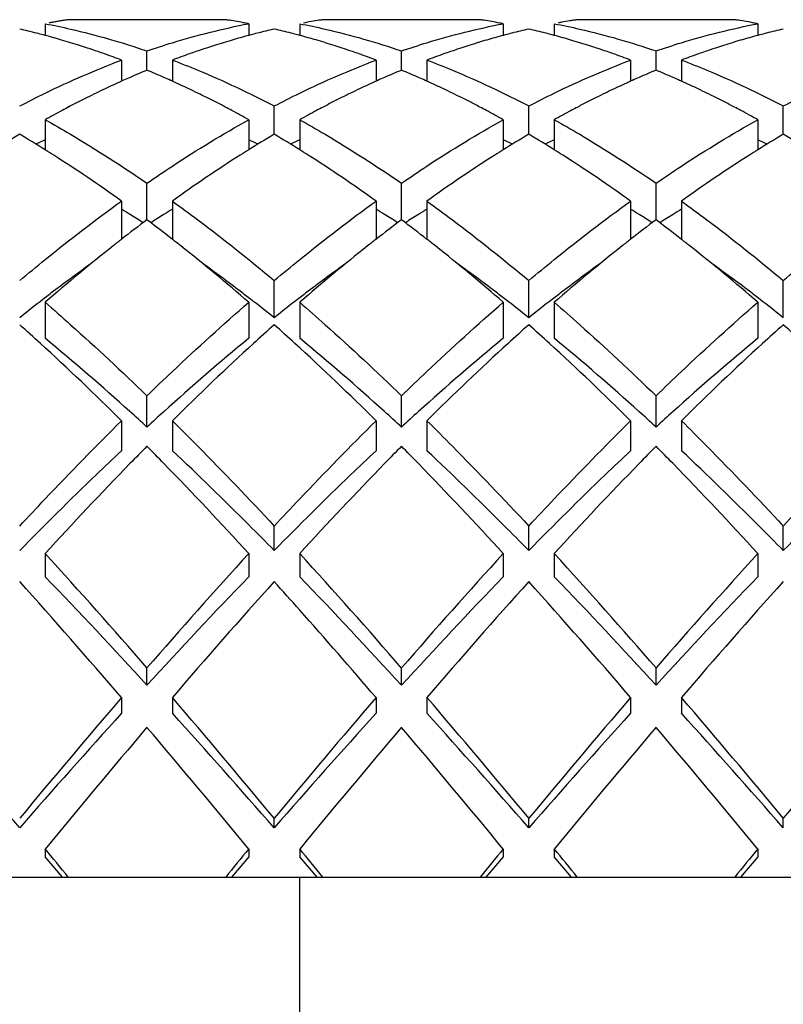
# Model space of a CAD drawing. Units: millimetres. Extents: x -528 to 876, y 7 to 859.
# Drawn here: x 152 to 155, y 403 to 407 of the extents above; entities that cross this region are included whole.
import ezdxf

# ---------------------------------------------------------------- set-up
doc = ezdxf.new("R2010")
doc.units = ezdxf.units.MM
doc.header["$LTSCALE"] = 23.1
doc.layers.get('0').update_dxf_attribs({"linetype": 'CONTINUOUS'})

msp = doc.modelspace()

# ---------------------------------------------------------------- linework, layer by layer
at = {"color": 7, "linetype": 'Continuous'}
for p, q in [((153.0342, 406.9026), (152.4158, 406.9026)), ((153.0552, 406.8992), (153.0493, 406.9002)), ((153.0645, 406.8977), (153.0552, 406.8992)), ((153.0716, 406.8965), (153.0645, 406.8977)), ((153.0796, 406.8951), (153.0716, 406.8965)), ((153.0876, 406.8937), (153.0796, 406.8951)), ((153.3704, 406.8951), (153.3624, 406.8937)), ((153.3784, 406.8965), (153.3704, 406.8951)), ((153.3855, 406.8977), (153.3784, 406.8965)), ((153.3948, 406.8992), (153.3855, 406.8977)), ((153.4007, 406.9002), (153.3948, 406.8992)), ((154.0342, 406.9026), (153.4158, 406.9026)), ((154.0552, 406.8992), (154.0493, 406.9002)), ((154.0645, 406.8977), (154.0552, 406.8992)), ((154.0716, 406.8965), (154.0645, 406.8977)), ((154.0796, 406.8951), (154.0716, 406.8965)), ((154.0876, 406.8937), (154.0796, 406.8951)), ((154.3704, 406.8951), (154.3624, 406.8937)), ((154.3784, 406.8965), (154.3704, 406.8951)), ((154.3855, 406.8977), (154.3784, 406.8965)), ((155.0342, 406.9026), (154.4158, 406.9026)), ((155.0552, 406.8992), (155.0493, 406.9002)), ((155.0645, 406.8977), (155.0552, 406.8992)), ((155.0716, 406.8965), (155.0645, 406.8977)), ((155.0796, 406.8951), (155.0716, 406.8965)), ((155.0876, 406.8937), (155.0796, 406.8951)), ((152.325, 406.8868), (152.325, 406.8407)), ((153.0947, 406.8924), (153.0876, 406.8937)), ((153.104, 406.8907), (153.0947, 406.8924)), ((153.1099, 406.8896), (153.104, 406.8907)), ((153.125, 406.8868), (153.125, 406.8407)), ((153.325, 406.8868), (153.325, 406.8407)), ((153.346, 406.8907), (153.3401, 406.8896)), ((153.3553, 406.8924), (153.346, 406.8907)), ((153.3624, 406.8937), (153.3553, 406.8924)), ((154.0947, 406.8924), (154.0876, 406.8937)), ((154.1041, 406.8907), (154.0947, 406.8924)), ((154.1099, 406.8896), (154.1041, 406.8907)), ((154.125, 406.8868), (154.125, 406.8407)), ((154.325, 406.8868), (154.325, 406.8407)), ((154.3624, 406.8937), (154.3553, 406.8924)), ((155.0947, 406.8924), (155.0876, 406.8937)), ((155.104, 406.8907), (155.0947, 406.8924)), ((155.1099, 406.8896), (155.104, 406.8907)), ((155.125, 406.8868), (155.125, 406.8407)), ((152.325, 406.8409), (152.3173, 406.8429)), ((153.1327, 406.8429), (153.125, 406.8409)), ((153.325, 406.8409), (153.3171, 406.843)), ((154.1327, 406.8429), (154.125, 406.8409)), ((154.325, 406.8409), (154.3174, 406.8429)), ((155.1328, 406.8429), (155.125, 406.8409)), ((152.725, 406.7042), (152.725, 406.7799)), ((153.725, 406.7042), (153.725, 406.7799)), ((154.725, 406.7042), (154.725, 406.7799)), ((152.625, 406.7439), (152.625, 406.6607)), ((152.825, 406.7439), (152.825, 406.6607)), ((153.625, 406.7439), (153.625, 406.6607)), ((153.825, 406.7439), (153.825, 406.6607)), ((154.625, 406.7439), (154.625, 406.6607)), ((154.825, 406.7439), (154.825, 406.6607)), ((152.6328, 406.6644), (152.625, 406.6609)), ((152.825, 406.6609), (152.8172, 406.6644)), ((153.6324, 406.6643), (153.625, 406.6609)), ((153.825, 406.6609), (153.8173, 406.6644)), ((154.6327, 406.6644), (154.625, 406.6609)), ((154.825, 406.6609), (154.8175, 406.6643)), ((153.225, 406.4524), (153.225, 406.5636)), ((154.225, 406.4524), (154.225, 406.5636)), ((155.225, 406.4524), (155.225, 406.5636)), ((152.325, 406.5097), (152.325, 406.3915)), ((153.125, 406.5097), (153.125, 406.3915)), ((153.325, 406.5097), (153.325, 406.3915)), ((154.125, 406.5097), (154.125, 406.3915)), ((154.325, 406.5097), (154.325, 406.3915)), ((155.125, 406.5097), (155.125, 406.3915)), ((152.725, 406.1164), (152.725, 406.2604)), ((153.725, 406.1164), (153.725, 406.2604)), ((154.725, 406.1164), (154.725, 406.2604)), ((152.625, 406.19), (152.625, 406.0396)), ((152.825, 406.19), (152.825, 406.0396)), ((153.625, 406.19), (153.625, 406.0396)), ((153.825, 406.19), (153.825, 406.0396)), ((154.625, 406.19), (154.625, 406.0396)), ((154.825, 406.19), (154.825, 406.0396)), ((153.225, 405.732), (153.225, 405.8778)), ((154.225, 405.732), (154.225, 405.8778)), ((155.225, 405.732), (155.225, 405.8778)), ((152.325, 405.7925), (152.325, 405.6511)), ((153.125, 405.7925), (153.125, 405.6511)), ((153.325, 405.7925), (153.325, 405.6511)), ((154.125, 405.7925), (154.125, 405.6511)), ((154.325, 405.7925), (154.325, 405.6511)), ((155.125, 405.7925), (155.125, 405.6511)), ((152.725, 405.3025), (152.725, 405.4251)), ((153.725, 405.3025), (153.725, 405.4251)), ((154.725, 405.3025), (154.725, 405.4251)), ((152.625, 405.3272), (152.625, 405.2096)), ((152.825, 405.3272), (152.825, 405.2096)), ((153.625, 405.3272), (153.625, 405.2096)), ((153.825, 405.3272), (153.825, 405.2096)), ((154.625, 405.3272), (154.625, 405.2096)), ((154.825, 405.3272), (154.825, 405.2096)), ((153.225, 404.8173), (153.225, 404.9136)), ((154.225, 404.8173), (154.225, 404.9136)), ((155.225, 404.8173), (155.225, 404.9136)), ((152.325, 404.8054), (152.325, 404.7146)), ((153.125, 404.8054), (153.125, 404.7146)), ((153.325, 404.8054), (153.325, 404.7146)), ((154.125, 404.8054), (154.125, 404.7146)), ((154.325, 404.8054), (154.325, 404.7146)), ((155.125, 404.8054), (155.125, 404.7146)), ((152.725, 404.2881), (152.725, 404.3559)), ((153.725, 404.2881), (153.725, 404.3559)), ((154.725, 404.2881), (154.725, 404.3559)), ((152.625, 404.24), (152.625, 404.1782)), ((152.825, 404.24), (152.825, 404.1782)), ((153.625, 404.24), (153.625, 404.1782)), ((153.825, 404.24), (153.825, 404.1782)), ((154.625, 404.24), (154.625, 404.1782)), ((154.825, 404.24), (154.825, 404.1782)), ((153.225, 403.7281), (153.225, 403.7656)), ((154.225, 403.7281), (154.225, 403.7656)), ((155.225, 403.7281), (155.225, 403.7656)), ((152.325, 403.6449), (152.325, 403.6136)), ((152.3935, 403.5348), (152.325, 403.6136)), ((153.125, 403.6136), (153.0565, 403.5348)), ((153.125, 403.6449), (153.125, 403.6136)), ((153.325, 403.6449), (153.325, 403.6136)), ((153.3935, 403.5348), (153.325, 403.6136)), ((154.125, 403.6136), (154.0565, 403.5348)), ((154.125, 403.6449), (154.125, 403.6136)), ((154.325, 403.6449), (154.325, 403.6136)), ((154.3935, 403.5348), (154.325, 403.6136)), ((155.125, 403.6136), (155.0565, 403.5348)), ((155.125, 403.6449), (155.125, 403.6136)), ((150.325, 403.5348), (158.325, 403.5348)), ((153.325, 402.5348), (153.325, 403.5348))]:
    msp.add_line(p, q, dxfattribs=at)
for centre, radius, start, end in [((152.8429, 404.1856), 2.7503, 99.8922, 100.2123), ((152.8412, 404.1954), 2.7404, 99.5712, 99.8922), ((152.8396, 404.2048), 2.7309, 99.2495, 99.5712), ((152.8381, 404.2139), 2.7216, 98.9271, 99.2495), ((152.6119, 404.2139), 2.7216, 80.7505, 81.0729), ((153.8381, 404.2139), 2.7216, 98.9271, 99.2497), ((153.6119, 404.2139), 2.7216, 80.7503, 81.0729), ((154.8396, 404.2048), 2.7309, 99.2496, 99.5714), ((154.8381, 404.2139), 2.7216, 98.9271, 99.2496), ((154.6119, 404.2139), 2.7216, 80.7505, 81.0729), ((151.5789, 404.0521), 2.8868, 75.7059, 77.0674), ((152.8447, 404.1755), 2.7606, 100.2123, 100.5317), ((152.6033, 404.1651), 2.7712, 79.1498, 79.4684), ((153.8711, 404.0521), 2.8868, 102.9326, 104.2939), ((152.5789, 404.0522), 2.8868, 75.7097, 77.0674), ((153.6033, 404.1651), 2.7712, 79.1498, 79.4682), ((154.8711, 404.0521), 2.8868, 102.9326, 104.2928), ((153.5789, 404.0521), 2.8869, 75.7051, 77.0674), ((154.8447, 404.1755), 2.7606, 100.2125, 100.5317), ((154.6033, 404.1651), 2.7712, 79.1498, 79.4684), ((155.8711, 404.0521), 2.8868, 102.9326, 104.2921), ((151.5679, 404.0083), 2.932, 75.1899, 75.708), ((151.5579, 403.9711), 2.9705, 74.3689, 75.0355), ((151.5485, 403.9375), 3.0054, 73.7463, 74.3689), ((151.5381, 403.9016), 3.0428, 73.0532, 73.7462), ((153.9119, 403.9016), 3.0428, 106.2535, 106.9464), ((153.9015, 403.9375), 3.0054, 105.6308, 106.2533), ((153.8921, 403.9711), 2.9705, 104.9645, 105.6308), ((153.8821, 404.0083), 2.932, 104.2918, 104.8099), ((152.5679, 404.0085), 2.9318, 75.1945, 75.7118), ((152.558, 403.9712), 2.9704, 74.3748, 75.0355), ((152.5486, 403.9378), 3.0051, 73.7526, 74.3749), ((152.5382, 403.902), 3.0424, 73.0598, 73.7524), ((154.9119, 403.9018), 3.0426, 106.2518, 106.9446), ((154.9014, 403.9376), 3.0053, 105.6291, 106.2516), ((154.892, 403.9711), 2.9705, 104.9645, 105.6292), ((154.8821, 404.0083), 2.932, 104.2907, 104.8086), ((153.5678, 404.0082), 2.9321, 75.1889, 75.7072), ((153.5579, 403.971), 2.9706, 74.3676, 75.0354), ((153.5485, 403.9374), 3.0055, 73.7451, 74.3677), ((153.5381, 403.9015), 3.0429, 73.0519, 73.7449), ((155.9119, 403.9018), 3.0426, 106.2505, 106.9433), ((155.9014, 403.9376), 3.0053, 105.628, 106.2504), ((155.892, 403.9712), 2.9704, 104.9645, 105.628), ((155.8821, 404.0084), 2.9319, 104.29, 104.8077), ((151.5257, 403.861), 3.0852, 72.3661, 73.0532), ((151.5127, 403.8201), 3.1281, 71.7629, 72.3662), ((151.4976, 403.7743), 3.1764, 70.9808, 71.7624), ((153.9524, 403.7743), 3.1764, 108.2373, 109.019), ((153.9373, 403.8202), 3.1281, 107.6334, 108.2369), ((153.9243, 403.8611), 3.0852, 106.9465, 107.6336), ((152.5258, 403.8614), 3.0848, 72.3722, 73.0597), ((152.5128, 403.8205), 3.1277, 71.7686, 72.3724), ((152.4977, 403.7746), 3.1761, 70.9852, 71.7681), ((154.9524, 403.7744), 3.1763, 108.2357, 109.0177), ((154.9372, 403.8203), 3.128, 107.6317, 108.2352), ((154.9243, 403.8612), 3.0851, 106.9447, 107.6319), ((153.5257, 403.861), 3.0853, 72.3648, 73.0518), ((153.5127, 403.8201), 3.1282, 71.7617, 72.365), ((153.4976, 403.7742), 3.1765, 70.9799, 71.7612), ((155.9524, 403.7745), 3.1762, 108.2346, 109.0169), ((155.9372, 403.8203), 3.1279, 107.6305, 108.2341), ((155.9242, 403.8612), 3.085, 106.9434, 107.6307), ((151.4826, 403.7308), 3.2224, 70.4992, 70.9815), ((151.4603, 403.6683), 3.2887, 69.2596, 70.4965), ((153.9897, 403.6683), 3.2887, 109.5033, 110.7404), ((153.9674, 403.7308), 3.2224, 109.0183, 109.5006), ((152.4827, 403.7311), 3.2221, 70.5027, 70.9859), ((152.4604, 403.6684), 3.2886, 69.2596, 70.5), ((154.9896, 403.6684), 3.2887, 109.5023, 110.7404), ((154.9673, 403.7309), 3.2223, 109.017, 109.4997), ((153.4826, 403.7307), 3.2224, 70.4985, 70.9806), ((153.4603, 403.6683), 3.2888, 69.2596, 70.4958), ((155.9896, 403.6684), 3.2887, 109.5016, 110.7404), ((155.9673, 403.7309), 3.2222, 109.0162, 109.499), ((154.0912, 403.413), 3.5636, 112.5432, 113.7072), ((151.3588, 403.413), 3.5635, 66.293, 67.4568), ((155.0913, 403.4127), 3.5638, 112.5432, 113.7119), ((152.3588, 403.4129), 3.5636, 66.2914, 67.4568), ((156.0912, 403.4129), 3.5636, 112.5432, 113.7086), ((153.3587, 403.4128), 3.5637, 66.2897, 67.4568), ((154.1258, 403.3338), 3.65, 113.7044, 114.1451), ((151.3242, 403.3338), 3.6499, 65.8552, 66.2958), ((155.126, 403.3332), 3.6505, 113.709, 114.1508), ((152.3242, 403.3336), 3.6501, 65.8532, 66.2943), ((156.1258, 403.3336), 3.6501, 113.7057, 114.1468), ((153.3241, 403.3334), 3.6503, 65.8511, 66.2925), ((154.2117, 403.1479), 3.8548, 115.3645, 115.9455), ((154.1825, 403.2095), 3.7866, 114.8394, 115.3643), ((154.1554, 403.268), 3.7221, 114.2778, 114.8395), ((151.2946, 403.268), 3.7221, 65.1608, 65.7222), ((151.2676, 403.2095), 3.7865, 64.636, 65.1609), ((151.2383, 403.1479), 3.8547, 64.0548, 64.6358), ((155.2121, 403.147), 3.8558, 115.3721, 115.9535), ((155.1828, 403.2087), 3.7875, 114.8467, 115.3719), ((155.1556, 403.2676), 3.7226, 114.2778, 114.8468), ((152.2946, 403.2679), 3.7223, 65.1583, 65.7222), ((152.2674, 403.2093), 3.7868, 64.6334, 65.1584), ((152.2382, 403.1476), 3.8551, 64.0521, 64.6332), ((156.2118, 403.1476), 3.8551, 115.3667, 115.9479), ((156.1826, 403.2093), 3.7868, 114.8416, 115.3666), ((156.1554, 403.2679), 3.7222, 114.2778, 114.8417), ((153.2945, 403.2677), 3.7224, 65.1556, 65.7222), ((153.2673, 403.2089), 3.7872, 64.6306, 65.1557), ((153.238, 403.1473), 3.8554, 64.0491, 64.6304), ((154.2786, 403.0121), 4.0061, 116.5199, 117.0218), ((154.2449, 403.0796), 3.9307, 115.9456, 116.5201), ((151.2051, 403.0796), 3.9307, 63.4802, 64.0548), ((151.1715, 403.0122), 4.006, 62.9785, 63.4804), ((155.279, 403.0112), 4.0071, 116.5272, 117.0286), ((155.2454, 403.0787), 3.9317, 115.9535, 116.5275), ((152.2049, 403.0793), 3.931, 63.4777, 64.0521), ((152.1713, 403.0119), 4.0064, 62.9762, 63.4779), ((156.2787, 403.0119), 4.0064, 116.5221, 117.0238), ((156.2451, 403.0793), 3.931, 115.9479, 116.5223), ((153.2048, 403.0789), 3.9314, 63.4749, 64.0491), ((153.1711, 403.0115), 4.0068, 62.9736, 63.4752), ((154.3536, 402.8669), 4.1696, 117.6699, 118.068), ((154.3168, 402.9373), 4.0901, 117.0223, 117.6707), ((151.1332, 402.9373), 4.0901, 62.3296, 62.978), ((151.0964, 402.8669), 4.1695, 61.9322, 62.3304), ((155.3539, 402.8663), 4.1703, 117.6751, 118.0721), ((155.3172, 402.9365), 4.091, 117.0292, 117.6758), ((152.1331, 402.937), 4.0904, 62.3278, 62.9757), ((152.0963, 402.8667), 4.1698, 61.9308, 62.3286), ((156.3537, 402.8667), 4.1698, 117.6714, 118.0692), ((156.3169, 402.937), 4.0904, 117.0243, 117.6722), ((153.133, 402.9367), 4.0907, 62.3259, 62.9731), ((153.0962, 402.8665), 4.17, 61.9292, 62.3266), ((154.4071, 402.7671), 4.2828, 118.0708, 119.0878), ((151.0429, 402.7671), 4.2828, 60.9122, 61.9294), ((155.4072, 402.7668), 4.2831, 118.0749, 119.0878), ((152.0429, 402.767), 4.2829, 60.9122, 61.928), ((156.4071, 402.767), 4.2829, 118.072, 119.0878), ((153.0428, 402.7669), 4.283, 60.9122, 61.9264), ((154.6465, 402.3505), 4.7633, 120.5551, 121.9623), ((149.7774, 402.3075), 4.8136, 58.045, 59.4375), ((154.0109, 402.7785), 4.0223, 114.7807, 115.3048), ((155.6465, 402.3505), 4.7633, 120.5551, 121.9623), ((151.4391, 402.7785), 4.0223, 64.6952, 65.2193), ((150.7774, 402.3075), 4.8136, 58.045, 59.4375), ((155.0109, 402.7785), 4.0223, 114.7807, 115.3048), ((156.6465, 402.3506), 4.7633, 120.5551, 121.9623), ((152.4391, 402.7785), 4.0223, 64.6952, 65.2193), ((151.7774, 402.3075), 4.8136, 58.045, 59.4375), ((156.0109, 402.7785), 4.0223, 114.7807, 115.3048), ((157.6465, 402.3505), 4.7633, 120.5551, 121.9623), ((153.4391, 402.7785), 4.0223, 64.6952, 65.2193), ((152.7774, 402.3075), 4.8136, 58.045, 59.4375), ((149.6818, 402.1538), 4.9947, 57.5935, 58.0479), ((155.7682, 402.1538), 4.9946, 121.9521, 122.4058), ((150.6819, 402.154), 4.9943, 57.5962, 58.0479), ((156.7682, 402.1537), 4.9947, 121.9521, 122.4068), ((151.6817, 402.1537), 4.9948, 57.5924, 58.0479), ((157.7681, 402.154), 4.9944, 121.9521, 122.4042), ((149.3609, 401.6615), 5.5822, 54.2159, 57.5206), ((155.9989, 401.7946), 5.4215, 122.4297, 125.8331), ((150.3611, 401.6618), 5.5819, 54.2159, 57.5232), ((156.999, 401.7945), 5.4217, 122.4307, 125.833), ((151.3608, 401.6614), 5.5823, 54.2159, 57.5196), ((157.9988, 401.7948), 5.4213, 122.4282, 125.8331), ((149.7918, 401.6101), 5.3589, 57.6622, 58.083), ((149.7161, 401.4906), 5.5004, 57.025, 57.6612), ((155.734, 401.4906), 5.5004, 122.3388, 122.975), ((155.6582, 401.6101), 5.3589, 121.917, 122.3378), ((150.7918, 401.6101), 5.3589, 57.6622, 58.083), ((150.7161, 401.4906), 5.5004, 57.025, 57.6612), ((156.734, 401.4906), 5.5004, 122.3388, 122.975), ((156.6582, 401.6101), 5.3589, 121.917, 122.3378), ((151.7918, 401.6101), 5.3589, 57.6622, 58.083), ((151.7161, 401.4906), 5.5004, 57.025, 57.6612), ((157.734, 401.4906), 5.5004, 122.3388, 122.975), ((157.6582, 401.6101), 5.3589, 121.917, 122.3378), ((156.6981, 400.8262), 6.6161, 126.90776, 127.99868), ((148.7051, 400.7651), 6.6929, 52.00759, 53.08597), ((157.6981, 400.8262), 6.6161, 126.90776, 127.99868), ((149.7051, 400.7651), 6.6929, 52.00759, 53.08597), ((158.6981, 400.8262), 6.6161, 126.90776, 127.99868), ((150.7051, 400.7651), 6.6929, 52.00759, 53.08597), ((157.3177, 400.0419), 7.6155, 128.35482, 130.9646), ((156.914, 400.5482), 6.968, 127.98997, 128.33486), ((148.5356, 400.5476), 6.9687, 51.66221, 52.01002), ((147.9762, 399.8536), 7.8601, 49.07595, 51.60188), ((158.3183, 400.0412), 7.6165, 128.35799, 130.96445), ((157.9144, 400.5476), 6.9688, 127.98998, 128.33809), ((149.5355, 400.5475), 6.9689, 51.66138, 52.01001), ((148.9761, 399.8535), 7.8603, 49.07596, 51.60109), ((159.3175, 400.0421), 7.6152, 128.35393, 130.96464), ((158.9138, 400.5484), 6.9678, 127.98997, 128.33394), ((150.5353, 400.5472), 6.9692, 51.65988, 52.01001), ((149.9759, 399.8532), 7.8606, 49.07598, 51.59967), ((156.4502, 400.452), 6.7622, 125.67883, 127.23667), ((148.9337, 400.3626), 6.8734, 52.77592, 54.30844), ((157.4503, 400.4519), 6.7623, 125.67898, 127.23666), ((149.9337, 400.3626), 6.8734, 52.77592, 54.3084), ((158.4502, 400.452), 6.7622, 125.67878, 127.23667), ((150.9337, 400.3626), 6.8734, 52.77593, 54.30833), ((156.7531, 400.0497), 7.2658, 127.21877, 127.63393), ((148.6969, 400.0497), 7.2658, 52.36607, 52.78123), ((157.7531, 400.0497), 7.2658, 127.21877, 127.63393), ((149.6969, 400.0497), 7.2658, 52.36607, 52.78123), ((158.7531, 400.0497), 7.2658, 127.21877, 127.63393), ((150.6969, 400.0497), 7.2658, 52.36607, 52.78123), ((156.9331, 399.8165), 7.5604, 127.63523, 128.51635), ((148.4688, 399.7551), 7.6384, 51.48815, 52.36027), ((157.9331, 399.8165), 7.5604, 127.63523, 128.51635), ((149.4688, 399.7551), 7.6384, 51.48815, 52.36027), ((158.9331, 399.8165), 7.5604, 127.63523, 128.51635), ((150.4688, 399.7551), 7.6384, 51.48815, 52.36027), ((145.9481, 398.6775), 9.4223, 47.55985, 48.22709), ((159.5019, 398.6775), 9.4223, 131.77291, 132.44015), ((146.9481, 398.6775), 9.4223, 47.55985, 48.22709), ((160.5019, 398.6775), 9.4223, 131.77291, 132.44015), ((147.9481, 398.6775), 9.4223, 47.55985, 48.22709), ((161.5019, 398.6775), 9.4223, 131.77291, 132.44015), ((148.9481, 398.6775), 9.4223, 47.55985, 48.22709), ((144.7758, 397.4147), 11.1453, 45.23016, 47.49341), ((146.202, 398.2227), 9.6266, 47.88536, 50.50235), ((159.0048, 398.5043), 9.2546, 129.44504, 132.16725), ((160.3728, 397.7307), 10.7087, 132.46045, 134.81598), ((145.7758, 397.4147), 11.1453, 45.23016, 47.49341), ((147.202, 398.2227), 9.6266, 47.88536, 50.50235), ((160.0048, 398.5043), 9.2546, 129.44504, 132.16725), ((161.3728, 397.7307), 10.7087, 132.46045, 134.81598), ((146.7758, 397.4147), 11.1453, 45.23016, 47.49341), ((148.202, 398.2227), 9.6266, 47.88536, 50.50235), ((161.0048, 398.5043), 9.2546, 129.44504, 132.16725), ((162.3728, 397.7307), 10.7087, 132.46045, 134.81598), ((145.3455, 397.2685), 10.9089, 47.43159, 47.90909), ((160.1045, 397.2685), 10.9089, 132.09091, 132.56841), ((146.3455, 397.2685), 10.9089, 47.43159, 47.90909), ((161.1045, 397.2685), 10.9089, 132.09091, 132.56841), ((147.3455, 397.2685), 10.9089, 47.43159, 47.90909), ((162.1045, 397.2685), 10.9089, 132.09091, 132.56841), ((162.4705, 395.6104), 13.6913, 135.38187, 135.78047), ((142.9794, 395.6104), 13.6914, 44.21948, 44.61813), ((163.471, 395.61), 13.692, 135.38188, 135.78118), ((143.9794, 395.6104), 13.6914, 44.21943, 44.61813), ((164.4703, 395.6106), 13.691, 135.38187, 135.78013), ((144.9795, 395.6104), 13.6913, 44.21954, 44.61813), ((163.9353, 394.1922), 15.7302, 135.79923, 137.56914), ((140.9726, 393.681), 16.4752, 42.47088, 44.16071), ((164.936, 394.1916), 15.7311, 135.79991, 137.56909), ((141.9725, 393.681), 16.4752, 42.47088, 44.16066), ((165.935, 394.1925), 15.7297, 135.79889, 137.56916), ((142.9726, 393.6811), 16.4751, 42.47088, 44.16077), ((136.4053, 390.2356), 21.5805, 40.86734, 42.46489), ((170.1031, 389.2937), 22.9972, 137.58432, 139.08344), ((137.4053, 390.2356), 21.5804, 40.86734, 42.46489), ((171.1031, 389.2937), 22.9972, 137.58432, 139.08344), ((138.4053, 390.2356), 21.5805, 40.86734, 42.46489), ((172.1032, 389.2937), 22.9972, 137.58432, 139.08344), ((133.34, 387.7033), 25.4042, 40.61259, 41.97961), ((136.3104, 389.2919), 22.2335, 42.41457, 43.92133), ((168.1514, 390.2189), 20.8786, 136.02978, 137.63432), ((170.8738, 388.7892), 23.7589, 137.97305, 139.43475), ((137.4369, 390.4556), 21.2611, 41.64423, 42.04818), ((137.3104, 389.2919), 22.2335, 42.41457, 43.92133), ((169.1514, 390.2189), 20.8786, 136.02978, 137.63432), ((171.8739, 388.7892), 23.7589, 137.97305, 139.43475), ((135.34, 387.7033), 25.4042, 40.61259, 41.97961), ((138.3104, 389.2919), 22.2335, 42.41457, 43.92133), ((170.1514, 390.2189), 20.8786, 136.02978, 137.63432), ((172.8738, 388.7892), 23.7589, 137.97305, 139.43475), ((133.4846, 386.9636), 26.535, 40.62281, 41.60791), ((183.6607, 377.6646), 40.859, 139.4271, 140.29724), ((124.5078, 379.9568), 37.3033, 39.66129, 40.61438), ((184.6607, 377.6646), 40.859, 139.4271, 140.29724), ((125.5078, 379.9569), 37.3033, 39.66129, 40.61438), ((185.6607, 377.6646), 40.859, 139.4271, 140.29724), ((126.5078, 379.9568), 37.3033, 39.66129, 40.61438), ((186.6607, 377.6646), 40.859, 139.4271, 140.29724), ((122.6195, 377.818), 39.3423, 41.1918, 42.0687), ((179.2825, 380.0826), 35.9335, 137.88971, 138.84979), ((123.6195, 377.818), 39.3423, 41.1918, 42.0687), ((180.2825, 380.0826), 35.9335, 137.88971, 138.84979), ((124.6195, 377.818), 39.3423, 41.1918, 42.0687), ((181.2825, 380.0826), 35.9335, 137.88971, 138.84979), ((125.6195, 377.818), 39.3423, 41.1918, 42.0687), ((185.4007, 376.3711), 42.8703, 139.65852, 140.49151), ((116.5178, 373.4157), 47.4751, 39.54889, 40.30108), ((186.4007, 376.3711), 42.8703, 139.65852, 140.49151), ((117.5178, 373.4157), 47.4751, 39.54889, 40.30108), ((187.4007, 376.3711), 42.8703, 139.65852, 140.49151), ((118.5178, 373.4157), 47.4751, 39.54889, 40.30108), ((97.6848, 358.496), 70.88, 39.4514, 39.566749), ((207.7652, 358.496), 70.88, 140.433251, 140.5486), ((98.6848, 358.496), 70.88, 39.4514, 39.566749), ((208.7652, 358.496), 70.88, 140.433251, 140.5486), ((99.6848, 358.496), 70.88, 39.4514, 39.566749), ((209.7652, 358.496), 70.88, 140.433251, 140.5486)]:
    msp.add_arc(centre, radius, start, end, dxfattribs=at)
for points, knots in [([(152.325, 406.8868), (152.3585, 406.8804), (152.4936, 406.8519), (152.6266, 406.8136), (152.725, 406.7799)], [0, 0, 0, 0, 0.246709, 1, 1, 1, 1]), ([(152.725, 406.7799), (152.7581, 406.7913), (152.8895, 406.8338), (153.0238, 406.8674), (153.125, 406.8868)], [0, 0, 0, 0, 0.253716, 1, 1, 1, 1]), ([(153.325, 406.8868), (153.3585, 406.8804), (153.4936, 406.8519), (153.6266, 406.8136), (153.725, 406.7799)], [0, 0, 0, 0, 0.246709, 1, 1, 1, 1]), ([(153.725, 406.7799), (153.7581, 406.7913), (153.8895, 406.8338), (154.0238, 406.8674), (154.125, 406.8868)], [0, 0, 0, 0, 0.253717, 1, 1, 1, 1]), ([(154.325, 406.8868), (154.3585, 406.8804), (154.4936, 406.8519), (154.6266, 406.8136), (154.725, 406.7799)], [0, 0, 0, 0, 0.246709, 1, 1, 1, 1]), ([(154.725, 406.7799), (154.7581, 406.7913), (154.8895, 406.8338), (155.0238, 406.8674), (155.125, 406.8868)], [0, 0, 0, 0, 0.253717, 1, 1, 1, 1]), ([(152.225, 406.5636), (152.2581, 406.5809), (152.3887, 406.6468), (152.5231, 406.7053), (152.625, 406.7439)], [0, 0, 0, 0, 0.255154, 1, 1, 1, 1]), ([(152.825, 406.7439), (152.8585, 406.7312), (152.9945, 406.6772), (153.1271, 406.6147), (153.225, 406.5636)], [0, 0, 0, 0, 0.245117, 1, 1, 1, 1]), ([(153.225, 406.5636), (153.2581, 406.5809), (153.3887, 406.6468), (153.5231, 406.7053), (153.625, 406.7439)], [0, 0, 0, 0, 0.255154, 1, 1, 1, 1]), ([(153.825, 406.7439), (153.8585, 406.7312), (153.9945, 406.6772), (154.1271, 406.6147), (154.225, 406.5636)], [0, 0, 0, 0, 0.245117, 1, 1, 1, 1]), ([(154.225, 406.5636), (154.2581, 406.5809), (154.3887, 406.6468), (154.5231, 406.7053), (154.625, 406.7439)], [0, 0, 0, 0, 0.255154, 1, 1, 1, 1]), ([(154.825, 406.7439), (154.8585, 406.7312), (154.9945, 406.6772), (155.1271, 406.6147), (155.225, 406.5636)], [0, 0, 0, 0, 0.245117, 1, 1, 1, 1]), ([(155.225, 406.5636), (155.2581, 406.5809), (155.3887, 406.6468), (155.5231, 406.7053), (155.625, 406.7439)], [0, 0, 0, 0, 0.255154, 1, 1, 1, 1]), ([(152.325, 406.5097), (152.3586, 406.491), (152.4949, 406.4128), (152.6272, 406.3277), (152.725, 406.2604)], [0, 0, 0, 0, 0.244494, 1, 1, 1, 1]), ([(152.725, 406.2604), (152.7581, 406.2832), (152.8885, 406.3709), (153.0228, 406.4529), (153.125, 406.5097)], [0, 0, 0, 0, 0.255632, 1, 1, 1, 1]), ([(153.325, 406.5097), (153.3586, 406.491), (153.4949, 406.4128), (153.6272, 406.3277), (153.725, 406.2604)], [0, 0, 0, 0, 0.244494, 1, 1, 1, 1]), ([(153.725, 406.2604), (153.7581, 406.2832), (153.8885, 406.3709), (154.0228, 406.4529), (154.125, 406.5097)], [0, 0, 0, 0, 0.255632, 1, 1, 1, 1]), ([(154.325, 406.5097), (154.3586, 406.491), (154.4949, 406.4128), (154.6272, 406.3277), (154.725, 406.2604)], [0, 0, 0, 0, 0.244494, 1, 1, 1, 1]), ([(154.725, 406.2604), (154.7581, 406.2832), (154.8885, 406.3709), (155.0228, 406.4529), (155.125, 406.5097)], [0, 0, 0, 0, 0.255632, 1, 1, 1, 1]), ([(152.225, 405.8778), (152.2581, 405.9055), (152.3886, 406.0132), (152.5228, 406.1164), (152.625, 406.19)], [0, 0, 0, 0, 0.255396, 1, 1, 1, 1]), ([(152.825, 406.19), (152.8586, 406.1658), (152.9948, 406.0655), (153.1271, 405.9599), (153.225, 405.8778)], [0, 0, 0, 0, 0.244619, 1, 1, 1, 1]), ([(153.225, 405.8778), (153.2581, 405.9055), (153.3886, 406.0132), (153.5228, 406.1164), (153.625, 406.19)], [0, 0, 0, 0, 0.255396, 1, 1, 1, 1]), ([(153.825, 406.19), (153.8586, 406.1658), (153.9948, 406.0655), (154.1271, 405.9599), (154.225, 405.8778)], [0, 0, 0, 0, 0.244619, 1, 1, 1, 1]), ([(154.225, 405.8778), (154.2581, 405.9055), (154.3886, 406.0132), (154.5228, 406.1164), (154.625, 406.19)], [0, 0, 0, 0, 0.255396, 1, 1, 1, 1]), ([(154.825, 406.19), (154.8586, 406.1658), (154.9948, 406.0655), (155.1271, 405.9599), (155.225, 405.8778)], [0, 0, 0, 0, 0.244619, 1, 1, 1, 1]), ([(155.225, 405.8778), (155.2581, 405.9055), (155.3886, 406.0132), (155.5228, 406.1164), (155.625, 406.19)], [0, 0, 0, 0, 0.255396, 1, 1, 1, 1]), ([(152.325, 405.7925), (152.3586, 405.7634), (152.4945, 405.6438), (152.6268, 405.5202), (152.725, 405.4251)], [0, 0, 0, 0, 0.245219, 1, 1, 1, 1]), ([(152.725, 405.4251), (152.7581, 405.4572), (152.889, 405.5823), (153.023, 405.7042), (153.125, 405.7925)], [0, 0, 0, 0, 0.254721, 1, 1, 1, 1]), ([(153.325, 405.7925), (153.3586, 405.7634), (153.4945, 405.6438), (153.6268, 405.5202), (153.725, 405.4251)], [0, 0, 0, 0, 0.245219, 1, 1, 1, 1]), ([(153.725, 405.4251), (153.7581, 405.4572), (153.889, 405.5823), (154.023, 405.7042), (154.125, 405.7925)], [0, 0, 0, 0, 0.254721, 1, 1, 1, 1]), ([(154.325, 405.7925), (154.3586, 405.7634), (154.4945, 405.6438), (154.6268, 405.5202), (154.725, 405.4251)], [0, 0, 0, 0, 0.245219, 1, 1, 1, 1]), ([(154.725, 405.4251), (154.7581, 405.4572), (154.889, 405.5823), (155.023, 405.7042), (155.125, 405.7925)], [0, 0, 0, 0, 0.254721, 1, 1, 1, 1]), ([(152.225, 404.9136), (152.2582, 404.9492), (152.3895, 405.089), (152.5234, 405.2264), (152.625, 405.3272)], [0, 0, 0, 0, 0.253808, 1, 1, 1, 1]), ([(152.825, 405.3272), (152.8585, 405.2939), (152.994, 405.1581), (153.1265, 405.0194), (153.225, 404.9136)], [0, 0, 0, 0, 0.246084, 1, 1, 1, 1]), ([(153.225, 404.9136), (153.2582, 404.9492), (153.3895, 405.089), (153.5234, 405.2264), (153.625, 405.3272)], [0, 0, 0, 0, 0.253808, 1, 1, 1, 1]), ([(153.825, 405.3272), (153.8585, 405.2939), (153.994, 405.1581), (154.1265, 405.0194), (154.225, 404.9136)], [0, 0, 0, 0, 0.246084, 1, 1, 1, 1]), ([(154.225, 404.9136), (154.2582, 404.9492), (154.3895, 405.089), (154.5234, 405.2264), (154.625, 405.3272)], [0, 0, 0, 0, 0.253808, 1, 1, 1, 1]), ([(154.825, 405.3272), (154.8585, 405.2939), (154.994, 405.1581), (155.1265, 405.0194), (155.225, 404.9136)], [0, 0, 0, 0, 0.246084, 1, 1, 1, 1]), ([(155.225, 404.9136), (155.2582, 404.9492), (155.3895, 405.089), (155.5234, 405.2264), (155.625, 405.3272)], [0, 0, 0, 0, 0.253808, 1, 1, 1, 1]), ([(152.625, 405.2096), (152.5915, 405.1781), (152.4562, 405.0494), (152.3236, 404.9177), (152.225, 404.8173)], [0, 0, 0, 0, 0.246284, 1, 1, 1, 1]), ([(153.225, 404.8173), (153.1918, 404.8511), (153.0604, 404.9838), (152.9266, 405.1141), (152.825, 405.2096)], [0, 0, 0, 0, 0.253615, 1, 1, 1, 1]), ([(153.625, 405.2096), (153.5915, 405.1781), (153.4562, 405.0494), (153.3236, 404.9177), (153.225, 404.8173)], [0, 0, 0, 0, 0.246284, 1, 1, 1, 1]), ([(154.225, 404.8173), (154.1918, 404.8511), (154.0604, 404.9838), (153.9266, 405.1141), (153.825, 405.2096)], [0, 0, 0, 0, 0.253615, 1, 1, 1, 1]), ([(154.625, 405.2096), (154.5915, 405.1781), (154.4562, 405.0494), (154.3236, 404.9177), (154.225, 404.8173)], [0, 0, 0, 0, 0.246284, 1, 1, 1, 1]), ([(155.225, 404.8173), (155.1918, 404.8511), (155.0604, 404.9838), (154.9266, 405.1141), (154.825, 405.2096)], [0, 0, 0, 0, 0.253615, 1, 1, 1, 1]), ([(155.625, 405.2096), (155.5915, 405.1781), (155.4562, 405.0494), (155.3236, 404.9177), (155.225, 404.8173)], [0, 0, 0, 0, 0.246284, 1, 1, 1, 1])]:
    msp.add_open_spline(points, degree=3, knots=knots, dxfattribs=at)

doc.saveas('drawing.dxf')
